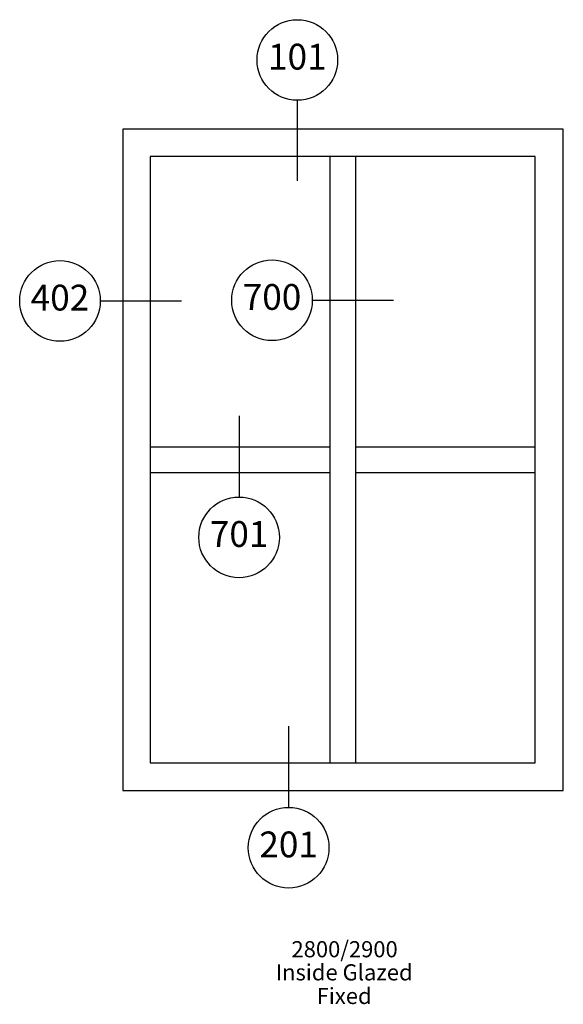
# Paper-space layout 'Elevation' of a CAD drawing. Units: inches. Extents: x 3.17 to 6.55, y 0.94 to 7.05.
import ezdxf
from ezdxf.enums import TextEntityAlignment as Align

# ---------------------------------------------------------------- set-up
doc = ezdxf.new("R2010")
doc.units = ezdxf.units.IN
doc.header["$LTSCALE"] = 0.5
doc.header["$MEASUREMENT"] = 0
doc.layers.add('EFCO_0', color=7, linetype='Continuous')
doc.layers.add('EFCO_SD TEXT', color=1, linetype='Continuous')
doc.styles.add('simplex', font='SIMPLEX.SHX')

# ---------------------------------------------------------------- blocks, each defined once
blk = doc.blocks.new('EdlBln')
at = {"layer": 'EFCO_SD TEXT', "color": 3}
blk.add_circle((0, 0), 0.25, dxfattribs=at)
at = {"layer": 'EFCO_SD TEXT', "style": 'simplex'}
blk.add_attdef('Detail', text='', height=0.16, dxfattribs=at).set_placement((0, 0), align=Align.MIDDLE)

psp = doc.layouts.new('Elevation')

# ---------------------------------------------------------------- linework, layer by layer
at = {"layer": 'EFCO_0', "color": 5, "linetype": 'Continuous'}
for p, q in [((5.0973, 6.2024), (5.0973, 2.4421)), ((5.2573, 6.2024), (5.2573, 2.4421)), ((3.9829, 4.4022), (5.0973, 4.4022)), ((5.2573, 4.4022), (6.3718, 4.4022)), ((3.9829, 4.2422), (5.0973, 4.2422)), ((5.2573, 4.2422), (6.3718, 4.2422))]:
    psp.add_line(p, q, dxfattribs=at)
for points in [[(6.547, 6.3724), (3.8129, 6.3724), (3.8129, 2.2712), (6.547, 2.2712)], [(6.3718, 6.2024), (3.9829, 6.2024), (3.9829, 2.4421), (6.3718, 2.4421)]]:
    psp.add_lwpolyline(points, close=True, dxfattribs=at)
at = {"layer": 'EFCO_SD TEXT', "color": 3, "linetype": 'Continuous'}
psp.add_line((4.8964, 6.5513), (4.8964, 6.0517), dxfattribs=at)
at = {"layer": 'EFCO_SD TEXT', "color": 3}
for p, q in [((3.6772, 5.3068), (4.1768, 5.3068)), ((4.9931, 5.311), (5.4927, 5.311)), ((4.5352, 4.5941), (4.5352, 4.0945)), ((4.8423, 2.6691), (4.8423, 2.1695))]:
    psp.add_line(p, q, dxfattribs=at)

# ---------------------------------------------------------------- block references
for p, values in [((4.8964, 6.8011), {'Detail': '101'}), ((3.4235, 5.3068), {'Detail': '402'}), ((4.7394, 5.311), {'Detail': '700'}), ((4.5352, 3.8408), {'Detail': '701'}), ((4.8423, 1.9158), {'Detail': '201'})]:
    psp.add_blockref('EdlBln', p).add_auto_attribs(values)

# ---------------------------------------------------------------- texts
at = {"layer": 'EFCO_SD TEXT', "color": 1, "style": 'simplex'}
for s, p in [('2800/2900', (5.1898, 1.2366)), ('Inside Glazed', (5.1868, 1.0932)), ('Fixed', (5.1868, 0.9467))]:
    psp.add_text(s, height=0.1, dxfattribs=at).set_placement(p, align=Align.CENTER)

doc.saveas('drawing.dxf')
